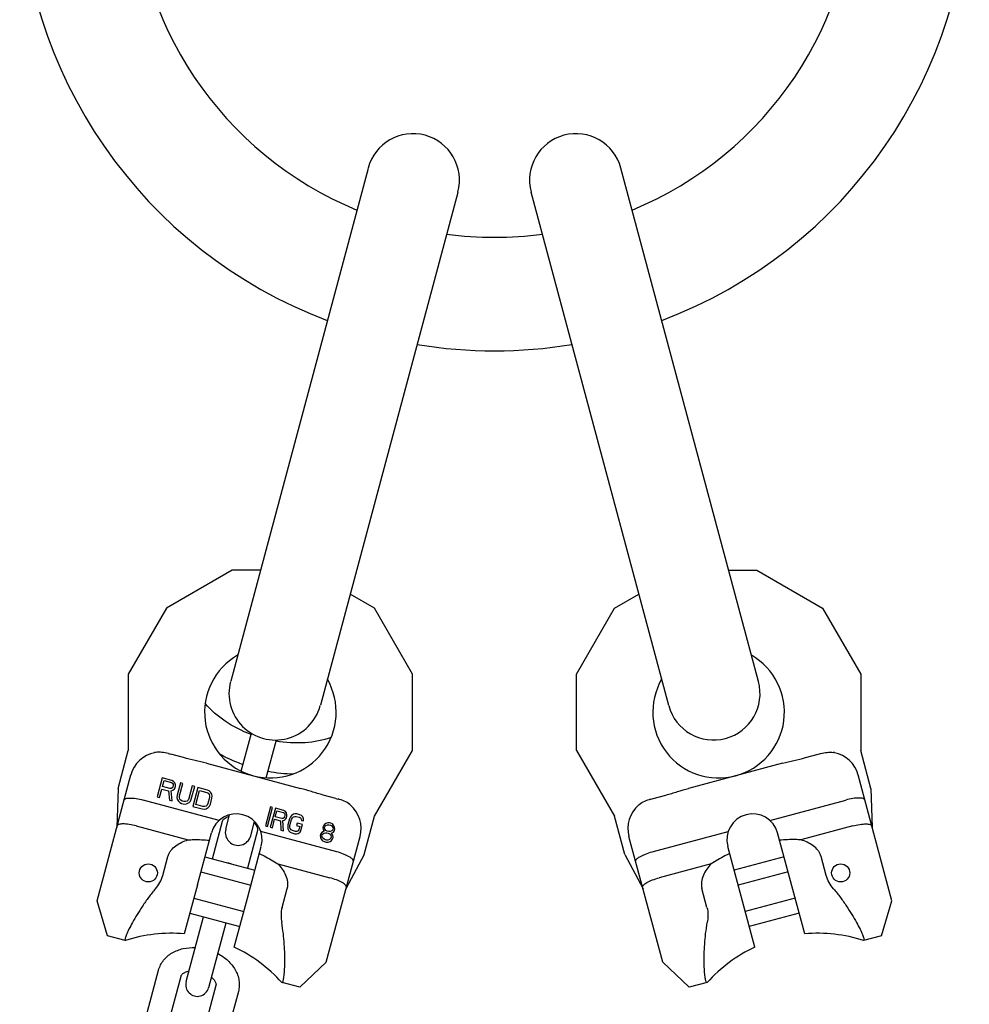
# Model space of a CAD drawing. Units: millimetres. Extents: x 0 to 841, y 0 to 594.
# Drawn here: x 480 to 664, y 106 to 297 of the extents above; entities that cross this region are included whole.
import ezdxf

# ---------------------------------------------------------------- set-up
doc = ezdxf.new("R2010")
doc.units = ezdxf.units.MM
doc.header["$LTSCALE"] = 46.255
doc.layers.get('0').update_dxf_attribs({"linetype": 'CONTINUOUS'})
for name, color, linetype in [('BEZUGSACHSEN', 7, 'CONTINUOUS'), ('KONSTRUKTIONSELEMENTE', 7, 'CONTINUOUS'), ('RUNDUNGEN', 7, 'CONTINUOUS')]:
    doc.layers.add(name, color=color, linetype=linetype)

msp = doc.modelspace()

# ---------------------------------------------------------------- linework, layer by layer
at = {"color": 7, "linetype": 'CONTINUOUS'}
for p, q in [((547.96, 268.18), (521.34, 168.8)), ((623.6, 168.75), (596.94, 268.24)), ((565.35, 263.52), (538.72, 164.14)), ((606.21, 164.09), (579.55, 263.58)), ((521.66, 190.35), (508.88, 182.96)), ((527.11, 190.35), (521.66, 190.35)), ((617.81, 190.35), (623.26, 190.35)), ((623.26, 190.35), (636.04, 182.96)), ((549.21, 182.96), (544.49, 185.69)), ((595.71, 182.96), (600.43, 185.69)), ((508.88, 182.96), (501.49, 170.18)), ((556.59, 170.18), (549.21, 182.96)), ((588.33, 170.18), (595.71, 182.96)), ((636.04, 182.96), (643.43, 170.18)), ((501.49, 170.18), (501.49, 155.41)), ((556.59, 155.41), (556.59, 170.18)), ((588.33, 155.41), (588.33, 170.18)), ((643.43, 170.18), (643.43, 155.41)), ((499.51, 148.01), (501.49, 155.41)), ((549.21, 142.63), (556.59, 155.41)), ((588.33, 155.41), (595.71, 142.63)), ((632.72, 154), (635.17, 154.66)), ((645.41, 148.01), (643.43, 155.41)), ((628.28, 152.92), (610.08, 148.04)), ((508.07, 150.08), (507.08, 146.39)), ((509.91, 149.58), (508.07, 150.08)), ((508.11, 148.39), (508.43, 149.56)), ((508.43, 149.56), (509.89, 149.17)), ((509.89, 149.17), (510.09, 149.03)), ((510.28, 149.4), (509.91, 149.58)), ((510.09, 149.03), (510.21, 148.83)), ((510.21, 148.83), (510.22, 148.58)), ((510.52, 149.09), (510.28, 149.4)), ((510.67, 148.71), (510.52, 149.09)), ((511.6, 149.13), (510.95, 146.7)), ((511.41, 146.58), (512.06, 149.01)), ((512.06, 149.01), (511.6, 149.13)), ((649.48, 126.25), (642.95, 150.64)), ((499.51, 148.01), (499.25, 140.45)), ((507.55, 146.27), (507.99, 147.92)), ((507.99, 147.92), (509.29, 147.57)), ((509.57, 148), (508.11, 148.39)), ((509.29, 147.57), (509.46, 145.76)), ((509.82, 148.01), (509.57, 148)), ((509.79, 147.6), (510.14, 147.67)), ((510, 145.61), (509.79, 147.6)), ((510.02, 148.13), (509.82, 148.01)), ((510.16, 148.34), (510.02, 148.13)), ((510.14, 147.67), (510.46, 147.93)), ((510.22, 148.58), (510.16, 148.34)), ((510.46, 147.93), (510.6, 148.14)), ((510.6, 148.14), (510.68, 148.45)), ((510.68, 148.45), (510.67, 148.71)), ((513.91, 148.51), (513.25, 146.08)), ((513.71, 145.96), (514.37, 148.39)), ((514.37, 148.39), (513.91, 148.51)), ((514.98, 148.23), (513.99, 144.54)), ((514.58, 144.89), (515.31, 147.63)), ((516.82, 147.73), (514.98, 148.23)), ((515.31, 147.63), (516.7, 147.26)), ((516.7, 147.26), (516.98, 147.1)), ((517.18, 147.55), (516.82, 147.73)), ((516.98, 147.1), (517.17, 146.88)), ((517.45, 147.31), (517.18, 147.55)), ((517.67, 146.92), (517.45, 147.31)), ((517.74, 146.56), (517.67, 146.92)), ((645.41, 148.01), (645.67, 140.45)), ((507.08, 146.39), (507.55, 146.27)), ((509.46, 145.76), (510, 145.61)), ((510.95, 146.7), (510.92, 146.29)), ((510.92, 146.29), (510.99, 145.93)), ((510.99, 145.93), (511.22, 145.54)), ((511.22, 145.54), (511.48, 145.3)), ((511.4, 146.24), (511.41, 146.58)), ((511.5, 145.97), (511.4, 146.24)), ((511.48, 145.3), (511.84, 145.12)), ((511.68, 145.75), (511.5, 145.97)), ((511.97, 145.59), (511.68, 145.75)), ((511.84, 145.12), (512.15, 145.04)), ((512.28, 145.51), (511.97, 145.59)), ((512.15, 145.04), (512.56, 145.01)), ((512.6, 145.5), (512.28, 145.51)), ((512.56, 145.01), (512.9, 145.09)), ((512.88, 145.6), (512.6, 145.5)), ((513.09, 145.79), (512.88, 145.6)), ((512.9, 145.09), (513.3, 145.32)), ((513.25, 146.08), (513.09, 145.79)), ((513.3, 145.32), (513.53, 145.59)), ((513.53, 145.59), (513.71, 145.96)), ((516.94, 145.1), (516.78, 144.8)), ((517.25, 146.27), (516.94, 145.1)), ((517.17, 146.88), (517.26, 146.61)), ((517.26, 146.61), (517.25, 146.27)), ((517.4, 144.97), (517.71, 146.15)), ((517.71, 146.15), (517.74, 146.56)), ((603.23, 146.1), (605.69, 146.76)), ((625.81, 141.85), (640.52, 145.79)), ((513.99, 144.54), (515.83, 144.05)), ((515.96, 144.52), (514.58, 144.89)), ((515.83, 144.05), (516.24, 144.02)), ((516.29, 144.52), (515.96, 144.52)), ((516.24, 144.02), (516.59, 144.1)), ((516.56, 144.61), (516.29, 144.52)), ((516.78, 144.8), (516.56, 144.61)), ((516.59, 144.1), (516.98, 144.33)), ((516.98, 144.33), (517.22, 144.6)), ((517.22, 144.6), (517.4, 144.97)), ((529.07, 144.45), (528.08, 140.77)), ((528.48, 140.66), (529.47, 144.34)), ((530.01, 144.2), (529.02, 140.52)), ((529.47, 144.34), (529.07, 144.45)), ((529.99, 142.53), (530.3, 143.7)), ((531.61, 143.77), (530.01, 144.2)), ((530.3, 143.7), (531.57, 143.36)), ((531.57, 143.36), (531.75, 143.23)), ((531.92, 143.6), (531.61, 143.77)), ((531.75, 143.23), (531.84, 143.04)), ((532.13, 143.3), (531.92, 143.6)), ((532.24, 142.93), (532.13, 143.3)), ((533.8, 143.1), (533.49, 143.02)), ((534.15, 143.09), (533.8, 143.1)), ((529.42, 140.41), (529.86, 142.06)), ((529.86, 142.06), (531, 141.75)), ((531.26, 142.19), (529.99, 142.53)), ((531, 141.75), (531.09, 139.96)), ((531.48, 142.21), (531.26, 142.19)), ((531.44, 141.8), (531.75, 141.88)), ((531.56, 139.84), (531.44, 141.8)), ((531.65, 142.33), (531.48, 142.21)), ((531.78, 142.55), (531.65, 142.33)), ((531.75, 141.88), (532.03, 142.14)), ((531.85, 142.78), (531.78, 142.55)), ((531.84, 143.04), (531.85, 142.78)), ((532.03, 142.14), (532.16, 142.36)), ((532.16, 142.36), (532.25, 142.68)), ((532.25, 142.68), (532.24, 142.93)), ((532.75, 142.12), (532.43, 140.95)), ((532.92, 142.5), (532.75, 142.12)), ((532.83, 140.84), (533.15, 142.01)), ((533.13, 142.77), (532.92, 142.5)), ((533.49, 143.02), (533.13, 142.77)), ((533.15, 142.01), (533.3, 142.31)), ((533.3, 142.31), (533.49, 142.51)), ((533.49, 142.51), (533.74, 142.61)), ((533.74, 142.61), (534.02, 142.62)), ((534.02, 142.62), (534.63, 142.46)), ((534.24, 141.3), (534.12, 140.83)), ((534.75, 142.93), (534.15, 143.09)), ((535.25, 141.03), (534.24, 141.3)), ((534.63, 142.46), (534.87, 142.31)), ((535.07, 142.76), (534.75, 142.93)), ((534.87, 142.31), (535.03, 142.1)), ((535.03, 142.1), (535.04, 141.84)), ((535.04, 141.84), (535.44, 141.74)), ((535.29, 142.53), (535.07, 142.76)), ((535.47, 142.15), (535.29, 142.53)), ((535.44, 141.74), (535.47, 142.15)), ((539.75, 141.25), (539.49, 141.07)), ((540.15, 141.4), (539.75, 141.25)), ((540.5, 141.39), (540.15, 141.4)), ((540.77, 141.32), (540.5, 141.39)), ((541.08, 141.15), (540.77, 141.32)), ((547.23, 135.22), (549.21, 142.63)), ((597.69, 135.22), (595.71, 142.63)), ((528.08, 140.77), (528.48, 140.66)), ((529.02, 140.52), (529.42, 140.41)), ((531.09, 139.96), (531.56, 139.84)), ((532.43, 140.95), (532.39, 140.54)), ((532.39, 140.54), (532.44, 140.19)), ((532.44, 140.19), (532.62, 139.8)), ((532.62, 139.8), (532.85, 139.57)), ((532.81, 140.51), (532.83, 140.84)), ((532.88, 140.24), (532.81, 140.51)), ((532.85, 139.57), (533.16, 139.41)), ((533.04, 140.03), (532.88, 140.24)), ((533.29, 139.88), (533.04, 140.03)), ((533.16, 139.41), (533.77, 139.24)), ((533.89, 139.71), (533.29, 139.88)), ((534.18, 139.72), (533.89, 139.71)), ((534.12, 140.83), (534.72, 140.67)), ((534.12, 139.23), (534.43, 139.32)), ((534.42, 139.82), (534.18, 139.72)), ((534.55, 140.04), (534.42, 139.82)), ((534.43, 139.32), (534.78, 139.56)), ((534.72, 140.67), (534.55, 140.04)), ((534.78, 139.56), (534.93, 139.86)), ((534.93, 139.86), (535.25, 141.03)), ((539, 139.52), (538.76, 139.17)), ((539.33, 139.69), (539, 139.52)), ((539.09, 139.08), (539.38, 139.34)), ((539.25, 140.72), (539.18, 140.48)), ((539.18, 140.48), (539.23, 140.13)), ((539.23, 140.13), (539.37, 139.84)), ((539.49, 141.07), (539.25, 140.72)), ((539.48, 139.73), (539.33, 139.69)), ((539.37, 139.84), (539.48, 139.73)), ((539.38, 139.34), (539.69, 139.42)), ((539.54, 140.47), (539.58, 140.63)), ((539.61, 140.2), (539.54, 140.47)), ((539.58, 140.63), (539.78, 140.83)), ((539.81, 139.89), (539.61, 140.2)), ((539.69, 139.42), (539.98, 139.43)), ((539.78, 140.83), (540.11, 140.99)), ((540.06, 139.74), (539.81, 139.89)), ((539.98, 139.43), (540.24, 139.36)), ((540.33, 139.67), (540.06, 139.74)), ((540.11, 140.99), (540.4, 141)), ((540.24, 139.36), (540.49, 139.21)), ((540.62, 139.68), (540.33, 139.67)), ((540.4, 141), (540.66, 140.92)), ((540.95, 139.84), (540.62, 139.68)), ((540.66, 140.92), (540.91, 140.77)), ((540.82, 139.37), (540.98, 139.41)), ((540.93, 139.26), (540.82, 139.37)), ((540.91, 140.77), (541.11, 140.47)), ((541.14, 140.04), (540.95, 139.84)), ((540.98, 139.41), (541.24, 139.59)), ((541.35, 140.82), (541.08, 141.15)), ((541.11, 140.47), (541.19, 140.2)), ((541.19, 140.2), (541.14, 140.04)), ((541.24, 139.59), (541.46, 139.87)), ((541.49, 140.54), (541.35, 140.82)), ((541.46, 139.87), (541.52, 140.11)), ((541.52, 140.11), (541.49, 140.54)), ((603.04, 135.75), (617.75, 139.69)), ((632.56, 119.86), (627.32, 139.4)), ((641.86, 140.77), (631.83, 138.08)), ((533.77, 139.24), (534.12, 139.23)), ((538.76, 139.17), (538.7, 138.93)), ((538.7, 138.93), (538.73, 138.5)), ((538.73, 138.5), (538.86, 138.21)), ((538.86, 138.21), (539.13, 137.89)), ((539.03, 138.84), (539.09, 139.08)), ((539.15, 138.47), (539.03, 138.84)), ((539.13, 137.89), (539.45, 137.72)), ((539.37, 138.25), (539.15, 138.47)), ((539.62, 138.1), (539.37, 138.25)), ((539.45, 137.72), (539.85, 137.61)), ((539.89, 138.02), (539.62, 138.1)), ((539.85, 137.61), (540.2, 137.6)), ((540.18, 138.03), (539.89, 138.02)), ((540.48, 138.12), (540.18, 138.03)), ((540.2, 137.6), (540.6, 137.75)), ((540.77, 138.38), (540.48, 138.12)), ((540.49, 139.21), (540.72, 138.98)), ((540.6, 137.75), (540.86, 137.93)), ((540.72, 138.98), (540.83, 138.61)), ((540.83, 138.61), (540.77, 138.38)), ((540.86, 137.93), (541.1, 138.29)), ((541.14, 138.95), (540.93, 139.26)), ((541.1, 138.29), (541.17, 138.52)), ((541.17, 138.52), (541.14, 138.95)), ((605.05, 114.34), (598.51, 138.73)), ((622.9, 117.27), (617.66, 136.81)), ((547.23, 135.22), (543.68, 128.55)), ((597.69, 135.22), (601.24, 128.55)), ((636.73, 131.17), (635.75, 134.83)), ((614.42, 133.42), (604.38, 130.73)), ((514.91, 129.37), (512.36, 119.86)), ((613.63, 124.98), (612.65, 128.64)), ((522.02, 117.27), (524.57, 126.78)), ((647.47, 119.5), (649.48, 126.25)), ((500.95, 118.56), (500.91, 118.57)), ((647.47, 119.5), (643.97, 118.56)), ((605.05, 114.34), (610.17, 109.5)), ((531.29, 110.43), (531.26, 110.44)), ((613.66, 110.44), (610.17, 109.5))]:
    msp.add_line(p, q, dxfattribs=at)
for centre, radius, start, end in [((572.46, 324.83), 92, 180, 249.3847), ((572.46, 324.83), 70, 180, 247.6114), ((572.46, 324.83), 70, 292.3886, 360), ((572.46, 324.83), 92, 290.6153, 360), ((556.67, 265.91), 9, 345, 165), ((588.25, 265.91), 9, 15, 195), ((572.46, 324.83), 70, 262.3881, 277.6119), ((572.46, 324.83), 92, 260.6147, 279.3853), ((530.01, 166.42), 9, 165, 345), ((614.91, 166.42), 9, 195, 15), ((627.99, 181.47), 27.76, 285.0054, 285.9701), ((637.52, 150.93), 4.12, 78.758, 81.8144), ((637.15, 149.08), 6, 15, 78.7606), ((596.05, 172.91), 27.76, 284.0292, 284.9946), ((604.31, 140.29), 6, 131.2394, 195), ((603.07, 141.7), 4.12, 128.1856, 131.242), ((622.49, 138.11), 5, 15, 195)]:
    msp.add_arc(centre, radius, start, end, dxfattribs=at)
for points, knots in [([(635.62, 154.79), (636.04, 154.9), (636.86, 155.07), (637.7, 155.06), (638.1, 155.01)], [0, 0, 0, 0, 0.515257, 1, 1, 1, 1]), ([(628.28, 152.92), (629, 153.11), (630.49, 153.45), (631.97, 153.8), (632.72, 154)], [0, 0, 0, 0, 0.492157, 1, 1, 1, 1]), ([(605.69, 146.76), (606.43, 146.96), (607.9, 147.4), (609.35, 147.85), (610.08, 148.04)], [0, 0, 0, 0, 0.507843, 1, 1, 1, 1]), ([(600.52, 144.94), (600.84, 145.19), (601.57, 145.61), (602.36, 145.88), (602.78, 145.99)], [0, 0, 0, 0, 0.484744, 1, 1, 1, 1]), ([(644.24, 145.79), (644.24, 145.82), (644.21, 145.88), (644.13, 145.96), (644.02, 146.02), (643.83, 146.1), (643.5, 146.16), (643.04, 146.18), (642.49, 146.16), (641.63, 146.05), (640.97, 145.91), (640.52, 145.79)], [0, 0, 0, 0, 0.024287, 0.051277, 0.082901, 0.120297, 0.214164, 0.333826, 0.477052, 0.63974, 1, 1, 1, 1]), ([(641.86, 140.77), (642.31, 140.89), (642.98, 141.04), (643.84, 141.14), (644.39, 141.17), (644.85, 141.14), (645.17, 141.08), (645.37, 141.01), (645.48, 140.94), (645.55, 140.86), (645.58, 140.8), (645.59, 140.77)], [0, 0, 0, 0, 0.36026, 0.522948, 0.666174, 0.785836, 0.879703, 0.917099, 0.948723, 0.975713, 1, 1, 1, 1]), ([(631.83, 138.08), (631.48, 138.1), (630.11, 138.15), (628.73, 138.09), (627.7, 137.99)], [0, 0, 0, 0, 0.248984, 1, 1, 1, 1]), ([(635.75, 134.83), (635.69, 135.04), (635.53, 135.46), (635.05, 136.21), (634.23, 136.97), (633.08, 137.63), (632.25, 137.95), (631.83, 138.08)], [0, 0, 0, 0, 0.12507, 0.250155, 0.499778, 0.749805, 1, 1, 1, 1]), ([(599.81, 133.88), (599.8, 133.92), (599.8, 133.98), (599.83, 134.09), (599.89, 134.2), (600.02, 134.36), (600.27, 134.58), (600.66, 134.83), (601.15, 135.08), (601.94, 135.42), (602.59, 135.63), (603.04, 135.75)], [0, 0, 0, 0, 0.024287, 0.051277, 0.082901, 0.120297, 0.214164, 0.333826, 0.477052, 0.63974, 1, 1, 1, 1]), ([(618.04, 135.41), (617.73, 135.26), (616.48, 134.67), (615.28, 133.98), (614.42, 133.42)], [0, 0, 0, 0, 0.251078, 1, 1, 1, 1]), ([(614.42, 133.42), (614.12, 133.09), (613.56, 132.4), (612.9, 131.25), (612.56, 130.18), (612.53, 129.29), (612.59, 128.85), (612.65, 128.64)], [0, 0, 0, 0, 0.250194, 0.500222, 0.749844, 0.87493, 1, 1, 1, 1]), ([(601.16, 128.87), (601.15, 128.9), (601.14, 128.96), (601.17, 129.07), (601.23, 129.18), (601.36, 129.35), (601.61, 129.56), (602, 129.81), (602.49, 130.06), (603.29, 130.4), (603.93, 130.61), (604.38, 130.73)], [0, 0, 0, 0, 0.024287, 0.051277, 0.082901, 0.120297, 0.214164, 0.333826, 0.477052, 0.63974, 1, 1, 1, 1]), ([(638.15, 128.6), (637.83, 128.97), (637.25, 129.77), (636.86, 130.69), (636.73, 131.17)], [0, 0, 0, 0, 0.500247, 1, 1, 1, 1]), ([(638.15, 128.6), (638.61, 128.05), (639.48, 126.95), (640.67, 125.27), (641.7, 123.65), (642.57, 122.15), (643.17, 121.02), (643.55, 120.23), (643.76, 119.75), (643.92, 119.35), (644.02, 119.03), (644.07, 118.82), (644.08, 118.69), (644.07, 118.64), (644.06, 118.62)], [0, 0, 0, 0, 0.182908, 0.360657, 0.52739, 0.676919, 0.803303, 0.856154, 0.901368, 0.938504, 0.967265, 0.987573, 0.994683, 1, 1, 1, 1]), ([(613.63, 124.98), (613.76, 124.5), (613.88, 123.51), (613.78, 122.53), (613.69, 122.04)], [0, 0, 0, 0, 0.499753, 1, 1, 1, 1]), ([(613.56, 110.45), (613.54, 110.46), (613.51, 110.5), (613.45, 110.61), (613.38, 110.82), (613.31, 111.15), (613.25, 111.58), (613.2, 112.1), (613.13, 112.97), (613.08, 114.25), (613.09, 115.98), (613.17, 117.9), (613.36, 119.95), (613.56, 121.34), (613.69, 122.04)], [0, 0, 0, 0, 0.005317, 0.012427, 0.032735, 0.061496, 0.098632, 0.143846, 0.196697, 0.323081, 0.47261, 0.639343, 0.817092, 1, 1, 1, 1]), ([(644.06, 118.62), (644.06, 118.61), (644.04, 118.59), (644.02, 118.57), (644.01, 118.57)], [0, 0, 0, 0, 0.520492, 1, 1, 1, 1]), ([(613.63, 110.43), (613.62, 110.43), (613.59, 110.43), (613.57, 110.44), (613.56, 110.45)], [0, 0, 0, 0, 0.479508, 1, 1, 1, 1])]:
    msp.add_open_spline(points, degree=3, knots=knots, dxfattribs=at)
at = {"layer": 'BEZUGSACHSEN', "color": 7, "linetype": 'CONTINUOUS'}
for p, q in [((516.36, 134.77), (526.02, 132.19)), ((628.56, 134.77), (618.9, 132.19)), ((515.58, 131.86), (525.24, 129.27)), ((629.34, 131.86), (619.68, 129.27)), ((514.22, 126.78), (523.87, 124.19)), ((630.71, 126.78), (621.05, 124.19)), ((513.43, 123.86), (523.09, 121.27)), ((631.49, 123.86), (621.83, 121.27))]:
    msp.add_line(p, q, dxfattribs=at)
for centre in [(505.38, 131.66), (639.54, 131.66)]:
    msp.add_circle(centre, 1.75, dxfattribs=at)
for centre, start, end in [((529.04, 162.8), 119.9044, 30.0956), ((615.88, 162.8), 149.9044, 60.0956)]:
    msp.add_arc(centre, 12.75, start, end, dxfattribs=at)
at = {"layer": 'KONSTRUKTIONSELEMENTE', "color": 7, "linetype": 'CONTINUOUS'}
for p, q in [((523.4, 151.38), (525.36, 158.72)), ((528.22, 150.08), (530.19, 157.43)), ((517.81, 134.39), (519.77, 141.72)), ((520.39, 140.15), (521.13, 142.93)), ((525.22, 138.86), (525.96, 141.64)), ((514.91, 129.37), (517.6, 139.4)), ((526.53, 139.91), (524.57, 132.57)), ((524.57, 126.78), (527.26, 136.81)), ((508.19, 131.17), (509.17, 134.83)), ((531.29, 124.98), (532.27, 128.64)), ((512.73, 110.62), (516.09, 123.15)), ((517.08, 109.45), (520.44, 121.98)), ((500.91, 118.57), (497.45, 119.5)), ((504.63, 102.59), (507.37, 112.83)), ((508.97, 101.42), (511.72, 111.67)), ((518.48, 109.86), (515.74, 99.61)), ((534.75, 109.5), (531.29, 110.43)), ((522.83, 108.69), (520.08, 98.45))]:
    msp.add_line(p, q, dxfattribs=at)
for centre, radius, start, end in [((534.21, 181.56), 30.72, 259.4262, 268.6816), ((522.43, 138.11), 5, 345, 165), ((522.8, 139.5), 2.5, 165, 345), ((520.61, 131.34), 2.25, 64.8438, 85.1562), ((509.85, 91.18), 28.79, 85.0009, 108.0278), ((635.07, 91.18), 28.79, 71.9722, 94.9991), ((509.85, 91.18), 28.79, 41.9722, 64.9991), ((635.07, 91.18), 28.79, 115.0009, 138.0278), ((514.89, 109.99), 2.25, 165, 345)]:
    msp.add_arc(centre, radius, start, end, dxfattribs=at)
for points, knots in [([(525.3, 158.48), (523.53, 159.14), (520.28, 160.78), (517.51, 163.16), (516.4, 164.48)], [0, 0, 0, 0, 0.522878, 1, 1, 1, 1]), ([(540.83, 157.93), (539.21, 157.35), (535.62, 156.67), (531.99, 156.87), (530.13, 157.18)], [0, 0, 0, 0, 0.477128, 1, 1, 1, 1]), ([(523.74, 152.66), (523.34, 152.8), (521.79, 153.38), (520.28, 154.09), (519.19, 154.69)], [0, 0, 0, 0, 0.251817, 1, 1, 1, 1]), ([(519.77, 141.72), (519.82, 141.89), (520.04, 142.16), (520.49, 142.44), (520.84, 142.57), (521.04, 142.63)], [0, 0, 0, 0, 0.319265, 0.608608, 1, 1, 1, 1]), ([(525.89, 141.33), (526.03, 141.18), (526.27, 140.89), (526.52, 140.42), (526.58, 140.07), (526.53, 139.91)], [0, 0, 0, 0, 0.391403, 0.680734, 1, 1, 1, 1]), ([(509.17, 134.83), (509.23, 135.04), (509.39, 135.46), (509.87, 136.21), (510.69, 136.97), (511.84, 137.63), (512.67, 137.95), (513.09, 138.08)], [0, 0, 0, 0, 0.12507, 0.250155, 0.499778, 0.749805, 1, 1, 1, 1]), ([(513.09, 138.08), (513.44, 138.1), (514.81, 138.15), (516.19, 138.09), (517.22, 137.99)], [0, 0, 0, 0, 0.248984, 1, 1, 1, 1]), ([(526.88, 135.41), (527.19, 135.26), (528.44, 134.67), (529.64, 133.98), (530.5, 133.42)], [0, 0, 0, 0, 0.251078, 1, 1, 1, 1]), ([(530.5, 133.42), (530.8, 133.09), (531.36, 132.4), (532.02, 131.25), (532.36, 130.18), (532.39, 129.29), (532.33, 128.85), (532.27, 128.64)], [0, 0, 0, 0, 0.250194, 0.500222, 0.749844, 0.87493, 1, 1, 1, 1]), ([(506.77, 128.6), (507.09, 128.97), (507.67, 129.77), (508.06, 130.69), (508.19, 131.17)], [0, 0, 0, 0, 0.500247, 1, 1, 1, 1]), ([(506.77, 128.6), (506.31, 128.05), (505.44, 126.95), (504.25, 125.27), (503.22, 123.65), (502.35, 122.15), (501.75, 121.02), (501.37, 120.23), (501.16, 119.75), (501, 119.35), (500.9, 119.03), (500.85, 118.82), (500.84, 118.69), (500.85, 118.64), (500.86, 118.62)], [0, 0, 0, 0, 0.182908, 0.360657, 0.52739, 0.676919, 0.803303, 0.856154, 0.901368, 0.938504, 0.967265, 0.987573, 0.994683, 1, 1, 1, 1]), ([(531.29, 124.98), (531.16, 124.5), (531.04, 123.51), (531.14, 122.53), (531.23, 122.04)], [0, 0, 0, 0, 0.499753, 1, 1, 1, 1]), ([(531.36, 110.45), (531.38, 110.46), (531.41, 110.5), (531.47, 110.61), (531.54, 110.82), (531.61, 111.15), (531.67, 111.58), (531.72, 112.1), (531.79, 112.97), (531.84, 114.25), (531.83, 115.98), (531.75, 117.9), (531.56, 119.95), (531.36, 121.34), (531.23, 122.04)], [0, 0, 0, 0, 0.005317, 0.012427, 0.032735, 0.061496, 0.098632, 0.143846, 0.196697, 0.323081, 0.47261, 0.639343, 0.817092, 1, 1, 1, 1]), ([(500.86, 118.62), (500.87, 118.61), (500.88, 118.59), (500.9, 118.57), (500.91, 118.57)], [0, 0, 0, 0, 0.520492, 1, 1, 1, 1]), ([(507.37, 112.83), (507.47, 113.18), (507.73, 113.85), (508.32, 114.77), (509.08, 115.55), (510.31, 116.42), (512.13, 117.11), (513.7, 117.23), (514.49, 117.2)], [0, 0, 0, 0, 0.119479, 0.239274, 0.360284, 0.483006, 0.735544, 1, 1, 1, 1]), ([(518.85, 116.04), (519.55, 115.67), (520.84, 114.78), (522.08, 113.26), (522.71, 111.9), (522.98, 110.84), (523.03, 109.75), (522.92, 109.04), (522.83, 108.69)], [0, 0, 0, 0, 0.264468, 0.516994, 0.639713, 0.760706, 0.880523, 1, 1, 1, 1]), ([(511.72, 111.67), (511.77, 111.86), (512.05, 112.17), (512.6, 112.47), (513.03, 112.59), (513.27, 112.64)], [0, 0, 0, 0, 0.311665, 0.60609, 1, 1, 1, 1]), ([(517.62, 111.47), (517.81, 111.31), (518.12, 110.99), (518.45, 110.45), (518.53, 110.05), (518.48, 109.86)], [0, 0, 0, 0, 0.393926, 0.688353, 1, 1, 1, 1]), ([(531.29, 110.43), (531.3, 110.43), (531.33, 110.43), (531.35, 110.44), (531.36, 110.45)], [0, 0, 0, 0, 0.479508, 1, 1, 1, 1])]:
    msp.add_open_spline(points, degree=3, knots=knots, dxfattribs=at)
at = {"layer": 'RUNDUNGEN', "color": 7, "linetype": 'CONTINUOUS'}
for p, q in [((512.2, 154), (509.75, 154.66)), ((516.64, 152.92), (534.84, 148.04)), ((495.44, 126.25), (501.97, 150.64)), ((519.11, 141.85), (504.4, 145.79)), ((541.69, 146.1), (539.23, 146.76)), ((503.06, 140.77), (513.09, 138.08)), ((541.88, 135.75), (527.17, 139.69)), ((539.87, 114.34), (546.41, 138.73)), ((530.5, 133.42), (540.54, 130.73)), ((497.45, 119.5), (495.44, 126.25)), ((534.75, 109.5), (539.87, 114.34))]:
    msp.add_line(p, q, dxfattribs=at)
for centre, radius, start, end in [((507.77, 149.08), 6, 101.2394, 165), ((507.4, 150.93), 4.12, 98.1856, 101.242), ((516.93, 181.47), 27.76, 254.0299, 254.9946), ((548.87, 172.91), 27.76, 255.0054, 255.9708), ((541.85, 141.7), 4.12, 48.758, 51.8144), ((540.61, 140.29), 6, 345, 48.7606)]:
    msp.add_arc(centre, radius, start, end, dxfattribs=at)
for points, knots in [([(509.3, 154.79), (508.88, 154.9), (508.06, 155.07), (507.22, 155.06), (506.82, 155.01)], [0, 0, 0, 0, 0.515257, 1, 1, 1, 1]), ([(516.64, 152.92), (515.92, 153.11), (514.43, 153.45), (512.95, 153.8), (512.2, 154)], [0, 0, 0, 0, 0.492157, 1, 1, 1, 1]), ([(539.23, 146.76), (538.49, 146.96), (537.03, 147.4), (535.57, 147.85), (534.84, 148.04)], [0, 0, 0, 0, 0.507843, 1, 1, 1, 1]), ([(500.68, 145.79), (500.68, 145.82), (500.71, 145.88), (500.79, 145.96), (500.9, 146.02), (501.09, 146.1), (501.42, 146.16), (501.88, 146.18), (502.43, 146.16), (503.29, 146.05), (503.95, 145.91), (504.4, 145.79)], [0, 0, 0, 0, 0.024287, 0.051277, 0.082901, 0.120297, 0.214164, 0.333826, 0.477052, 0.63974, 1, 1, 1, 1]), ([(544.4, 144.94), (544.08, 145.19), (543.35, 145.61), (542.56, 145.88), (542.14, 145.99)], [0, 0, 0, 0, 0.484744, 1, 1, 1, 1]), ([(503.06, 140.77), (502.61, 140.89), (501.94, 141.04), (501.08, 141.14), (500.53, 141.17), (500.07, 141.14), (499.75, 141.08), (499.55, 141.01), (499.44, 140.94), (499.37, 140.86), (499.34, 140.8), (499.33, 140.77)], [0, 0, 0, 0, 0.36026, 0.522948, 0.666174, 0.785836, 0.879703, 0.917099, 0.948723, 0.975713, 1, 1, 1, 1]), ([(545.11, 133.88), (545.12, 133.92), (545.12, 133.98), (545.09, 134.09), (545.03, 134.2), (544.9, 134.36), (544.65, 134.58), (544.26, 134.83), (543.77, 135.08), (542.98, 135.42), (542.33, 135.63), (541.88, 135.75)], [0, 0, 0, 0, 0.024287, 0.051277, 0.082901, 0.120297, 0.214164, 0.333826, 0.477052, 0.63974, 1, 1, 1, 1]), ([(543.76, 128.87), (543.77, 128.9), (543.78, 128.96), (543.75, 129.07), (543.69, 129.18), (543.56, 129.35), (543.31, 129.56), (542.92, 129.81), (542.43, 130.06), (541.63, 130.4), (540.99, 130.61), (540.54, 130.73)], [0, 0, 0, 0, 0.024287, 0.051277, 0.082901, 0.120297, 0.214164, 0.333826, 0.477052, 0.63974, 1, 1, 1, 1])]:
    msp.add_open_spline(points, degree=3, knots=knots, dxfattribs=at)

doc.saveas('drawing.dxf')
